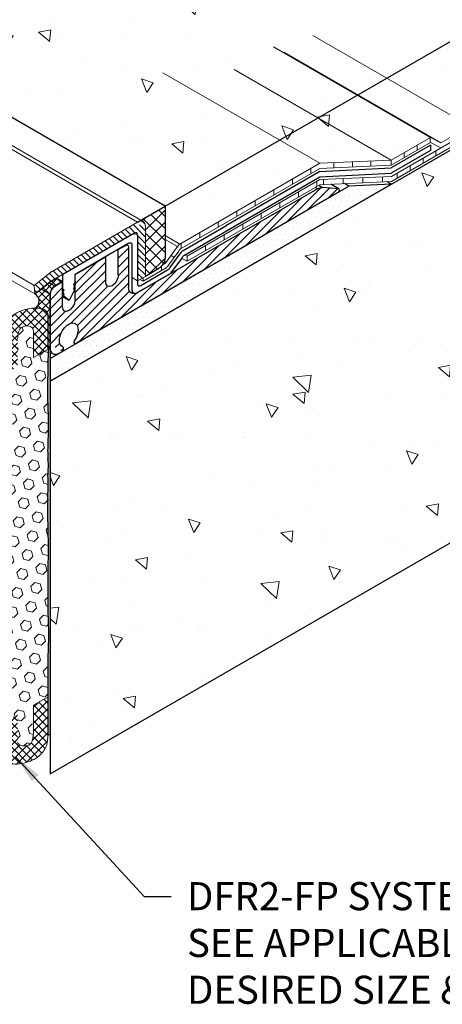
# Model space of a CAD drawing. Extents: x 43 to 2303, y 568 to 3799.
# Drawn here: x 79 to 84, y 1353 to 1364 of the extents above; entities that cross this region are included whole.
import ezdxf

# ---------------------------------------------------------------- set-up
doc = ezdxf.new("R2010")
doc.units = 0
doc.header["$LTSCALE"] = 5
doc.header["$MEASUREMENT"] = 0
doc.linetypes.add('PHANTOMX2', pattern=[5, 2.5, -0.5, 0.5, -0.5, 0.5, -0.5])
for name, color, linetype, lineweight in [('CONCRETE - H', 130, 'CONTINUOUS', 9), ('CONCRETE - L', 132, 'PHANTOMX2', 30), ('CORNER BEAD - H', 50, 'CONTINUOUS', 15), ('CORNER BEAD - L', 52, 'CONTINUOUS', 25), ('DECK COAT - L', 22, 'CONTINUOUS', 9), ('EPOXY ADHESIVE - H', 50, 'CONTINUOUS', 15), ('EPOXY ADHESIVE - L', 52, 'CONTINUOUS', 25), ('FOAM INSERT - H', 150, 'CONTINUOUS', 9), ('MIG CAPPING STRIP - H', 251, 'CONTINUOUS', 20), ('MIG CAPPING STRIP - L', 7, 'CONTINUOUS', 20), ('MIG FOOT - L', 7, 'CONTINUOUS', 25), ('MIG RETAINER - H', 251, 'CONTINUOUS', 15), ('PVC SIDESHEETS-L', 150, 'CONTINUOUS', 25), ('SETTING BED - H', 210, 'CONTINUOUS', 15), ('SETTING BED - L', 212, 'CONTINUOUS', 25), ('SILICONE BELLOWS - H', 20, 'CONTINUOUS', 5), ('SILICONE BELLOWS - L', 22, 'CONTINUOUS', 13), ('TEXT - 4', 241, 'CONTINUOUS', 25)]:
    doc.layers.add(name, color=color, linetype=linetype, lineweight=lineweight)
for name, color, linetype in [('DIMS', 2, 'CONTINUOUS'), ('GLAND', 7, 'CONTINUOUS'), ('SEALANTHATCH', 50, 'CONTINUOUS')]:
    doc.layers.add(name, color=color, linetype=linetype)
doc.styles.add('ROMANS', font='romans', dxfattribs={"width": 0.9})
doc.dimstyles.get("Standard").update_dxf_attribs({"dimtxt": 0.18, "dimasz": 0.18, "dimexe": 0.18, "dimexo": 0.0625, "dimgap": 0.09, "dimtad": 0, "dimtih": 1, "dimtoh": 1, "dimdec": 4, "dimzin": 0, "dimdsep": 46, "dimtxsty": 'Standard', "dimcen": 0.09, "dimadec": 0, "dimazin": 0, "dimtfac": 1, "dimtdec": 4, "dimtofl": 0, "dimtmove": 0, "dimatfit": 3, "dimfxl": 1, "dimtolj": 1, "dimtzin": 0, "dimarcsym": 0})
pattern_1 = [(140, (0.2229, 42.2683), (0.1338712, 1.530155), [0.16, -1.76]), (85, (0.2229, 42.2683), (-1.6046766, -0.2960028), [0.128, -1.408]), (190.45144, (0.234, 42.3958), (-1.4708053, 1.2341522), [0.135979, -1.4957698]), (136.1842, (-0.2038, 42.2683), (0.3531078, 2.2767815), [0.24, -2.64]), (186.63564, (-0.1744, 42.458), (-2.0781197, 1.9939455), [0.2039687, -2.243656]), (81.18416, (-0.2038, 42.2683), (-2.0781197, 1.9939455), [0.192, -2.112]), (111, (-0.0971, 42.4817), (0.8589203, 1.2734017), [0.16, -1.76]), (56, (-0.0971, 42.4817), (-1.5469868, 0.5190727), [0.128, -1.408]), (161.45144, (-0.0256, 42.5878), (-0.6880665, 1.7924744), [0.135979, -1.4957698]), (127.5, (0.22287, 42.2683), (-0.71017355, 0.02594102), [0, -1.39093333, 0, -1.42933333, 0, -1.41333333]), (97.5, (0.2229, 42.2683), (-0.84141165, 0.561215), [0, -0.81493333, 0, -1.35893333, 0, -0.53866667]), (57.5, (0.22287, 41.7926), (0.04811706, 1.1388212), [0, -0.53333333, 0, -1.664, 0, -2.208]), (47.5, (0.2229, 41.5793), (-0.2135573, 1.2441305), [0, -0.6933333, 0, -1.1050667, 0, -1.568])]

msp = doc.modelspace()

# ---------------------------------------------------------------- hatches: boundary and pattern name
at = {"layer": 'CONCRETE - H'}
h = msp.add_hatch(dxfattribs=at)
h.set_pattern_fill('AR-CONC', color=256, scale=0.213333, angle=90, style=0)
h.set_pattern_definition(pattern_1)
edge = h.paths.add_edge_path()
edge.add_spline(control_points=[(83.924, 1363.627), (81.633, 1362.79), (81.221, 1364.898), (79.043, 1365.315), (77.621, 1367.143), (73.929, 1367.145), (72.731, 1368.729), (70.685, 1369.78), (69.452, 1369.634), (69.128, 1369.558)], knot_values=[0, 0, 0, 0, 2.327427, 3.72843, 7.110021, 9.282474, 11.491724, 14.287119, 15.292245, 15.292245, 15.292245, 15.292245], degree=3, periodic=0)
edge.add_line((69.128, 1369.558), (69.02, 1368.613))
edge.add_line((69.02, 1368.613), (80.79, 1361.817))
edge.add_line((80.79, 1361.817), (83.924, 1363.627))
h = msp.add_hatch(dxfattribs=at)
h.set_pattern_fill('AR-CONC', color=256, scale=0.213333, angle=90, style=0)
h.set_pattern_definition(pattern_1)
edge = h.paths.add_edge_path()
edge.add_spline(control_points=[(85.496, 1363.334), (85.249, 1363.205), (84.887, 1363.015), (84.311, 1363.615), (85.116, 1363.885), (85.653, 1364.286), (85.512, 1364.485), (85.483, 1364.527)], knot_values=[0, 0, 0, 0, 0.734852, 1.078797, 1.943747, 2.482875, 2.627106, 2.627106, 2.627106, 2.627106], degree=3, periodic=0)
edge.add_line((85.483, 1364.527), (83.236, 1363.229))
edge.add_line((83.236, 1363.229), (84.152, 1362.701))
edge.add_line((84.152, 1362.701), (84.152, 1362.645))
edge.add_line((84.152, 1362.645), (84.152, 1362.589))
edge.add_line((84.152, 1362.589), (83.288, 1362.09))
edge.add_line((83.288, 1362.09), (83.24, 1362.087))
edge.add_line((83.24, 1362.087), (83.288, 1362.06))
edge.add_line((83.288, 1362.06), (85.496, 1363.334))
h.paths.add_polyline_path([(83.236, 1363.229), (82.916, 1363.045), (83.832, 1362.516), (84.152, 1362.701)])
h.paths.add_polyline_path([(82.912, 1363.042), (82.479, 1362.792), (83.286, 1362.326), (83.719, 1362.576)])
h.paths.add_polyline_path([(82.479, 1362.792), (82.054, 1362.547), (82.499, 1362.29), (83.286, 1362.326)])
edge = h.paths.add_edge_path()
edge.add_line((82.499, 1362.29), (82.054, 1362.547))
edge.add_line((82.054, 1362.547), (80.523, 1361.663))
edge.add_line((80.523, 1361.663), (80.551, 1361.647))
edge.add_ellipse((80.487, 1361.542), major_axis=(-0.061, -0.106), ratio=0.57735, start_angle=152.5865, end_angle=180.5789, ccw=False)
edge.add_line((80.57, 1361.62), (80.954, 1361.398))
edge.add_line((80.954, 1361.398), (82.499, 1362.29))
h.paths.add_polyline_path([(80.574, 1361.574), (80.574, 1361.332), (80.803, 1361.2), (80.928, 1361.37)])
edge = h.paths.add_edge_path()
edge.add_ellipse((80.487, 1361.542), major_axis=(-0.061, -0.106), ratio=0.57735, start_angle=135, end_angle=152.5865, ccw=False)
edge.add_line((80.574, 1361.592), (80.574, 1361.574))
edge.add_line((80.574, 1361.574), (80.928, 1361.37))
edge.add_ellipse((80.954, 1361.358), major_axis=(-0.0245, -0.0424), ratio=0.57735, start_angle=225, end_angle=273.5044, ccw=False)
edge.add_line((80.954, 1361.399), (80.57, 1361.62))
h.paths.add_polyline_path([(80.789, 1361.183), (80.574, 1361.307), (80.574, 1361.059)])
h = msp.add_hatch(dxfattribs=at)
h.set_pattern_fill('AR-CONC', color=256, scale=0.213333, angle=90, style=0)
h.set_pattern_definition(pattern_1)
edge = h.paths.add_edge_path()
edge.add_spline(control_points=[(85.496, 1359), (84.987, 1359.019), (84.084, 1359.465), (83.747, 1360.771), (84.618, 1361.646), (86.119, 1362.183), (85.597, 1362.991), (85.496, 1363.334)], knot_values=[0, 0, 0, 0, 1.596352, 2.484269, 3.595863, 5.077579, 6.024124, 6.024124, 6.024124, 6.024124], degree=3, periodic=0)
edge.add_line((85.496, 1363.334), (79.521, 1359.884))
edge.add_line((79.521, 1359.884), (79.521, 1355.55))
edge.add_line((79.521, 1355.55), (85.496, 1359))
at = {"layer": 'CORNER BEAD - H'}
h = msp.add_hatch(dxfattribs=at)
h.set_pattern_fill('ANSI37', color=256, scale=0.48, style=0)
h.set_pattern_definition([(45, (-71.013846, -46.0129), (-0.0424264069, 0.0424264069), []), (135, (-71.013846, -46.0129), (-0.0424264069, -0.0424264069), [])])
edge = h.paths.add_edge_path()
edge.add_ellipse((79.573, 1360.874), major_axis=(-0.0367, -0.0636), ratio=0.57735, start_angle=225, end_angle=315)
edge.add_line((79.521, 1360.844), (79.521, 1360.23))
edge.add_arc((79.575, 1360.281), 0.0746, 183.4846, 223.1844, ccw=False)
edge.add_line((79.501, 1360.277), (79.501, 1360.618))
edge.add_arc((79.415, 1360.594), 0.089, 375.8302, 432.4249)
edge.add_arc((79.358, 1360.417), 0.275, 432.1807, 449.8367)
edge.add_arc((79.314, 1360.768), 0.088, 300.2133, 424.1512)
edge.add_line((79.353, 1360.848), (79.421, 1360.902))
edge.add_line((79.421, 1360.902), (79.509, 1360.971))
edge.add_line((79.509, 1360.971), (79.534, 1360.991))
edge.add_line((79.534, 1360.991), (79.539, 1360.994))
edge.add_line((79.539, 1360.994), (79.59, 1361.024))
edge.add_line((79.59, 1361.024), (79.659, 1360.984))
edge.add_line((79.659, 1360.984), (79.573, 1360.934))
at = {"layer": 'EPOXY ADHESIVE - H'}
h = msp.add_hatch(dxfattribs=at)
h.set_pattern_fill('AR-SAND', color=256, scale=0.04, style=0)
h.set_pattern_definition([(37.5, (-71.013846, -46.0129), (-0.0025197343, 0.0770729508), [0, -0.0608, 0, -0.068, 0, -0.065]), (7.5, (-71.01385, -46.0129), (0.070791068, 0.1128858426), [0, -0.0328, 0, -0.0548, 0, -0.021]), (327.5, (-71.063046, -46.0129), (0.1245656745, 0.000226362), [0, -0.02, 0, -0.072, 0, -0.094]), (317.5, (-71.06305, -46.0129), (0.120245064, 0.035107023), [0, -0.01, 0, -0.0472, 0, -0.054])])
h.paths.add_polyline_path([(79.501, 1358.759, -0.036771), (79.501, 1358.915, 0.064394), (79.501, 1358.997, -0.02377), (79.501, 1359.243, 0.019932), (79.501, 1359.569, -0.024575), (79.501, 1360.016, -0.022391), (79.501, 1360.126, 0.033347), (79.501, 1360.276, 0.171962), (79.521, 1360.23), (79.521, 1355.986), (79.501, 1355.978), (79.501, 1356.388, -0.00963), (79.501, 1356.697, -0.034401), (79.501, 1356.856, 0.021456), (79.501, 1357.319, -0.010291), (79.501, 1357.828, 0.007773), (79.501, 1358.237, -0.016171)])
at = {"layer": 'FOAM INSERT - H'}
h = msp.add_hatch(dxfattribs=at)
h.set_pattern_fill('HEX', color=256, scale=0.5, angle=45, style=0)
h.set_pattern_definition([(45, (-72.49957, -46.03076), (-0.0765465545, 0.0765465545), [0.0625, -0.125]), (165, (-72.49957, -46.03076), (-0.0280179835, -0.104564538), [0.0625, -0.125]), (105, (-72.45537, -45.98656), (-0.104564538, -0.0280179835), [0.0625, -0.125])])
edge = h.paths.add_edge_path()
edge.add_spline(control_points=[(79.162, 1360.35), (79.171, 1360.448), (79.18, 1360.449), (79.196, 1360.471), (79.215, 1360.484), (79.248, 1360.495)], knot_values=[3.348305, 3.348305, 3.348305, 3.348305, 3.403829, 3.403829, 3.450317, 3.450317, 3.450317, 3.450317], degree=3, periodic=0)
edge.add_spline(control_points=[(79.248, 1360.495), (79.301, 1360.501), (79.315, 1360.488), (79.338, 1360.45)], knot_values=[2.979108, 2.979108, 2.979108, 2.979108, 3.093633, 3.093633, 3.093633, 3.093633], degree=3, periodic=0)
edge.add_line((79.338, 1360.45), (79.338, 1360.146))
edge.add_line((79.338, 1360.146), (79.501, 1360.24))
edge.add_line((79.501, 1360.24), (79.501, 1356.401))
edge.add_line((79.501, 1356.401), (79.338, 1356.308))
edge.add_line((79.338, 1356.308), (79.338, 1356.001))
edge.add_spline(control_points=[(79.338, 1356.001), (79.332, 1355.938), (79.332, 1355.939), (79.322, 1355.9), (79.304, 1355.88), (79.285, 1355.867)], knot_values=[3.348305, 3.348305, 3.348305, 3.348305, 3.403829, 3.403829, 3.450317, 3.450317, 3.450317, 3.450317], degree=3, periodic=0)
edge.add_spline(control_points=[(79.285, 1355.867), (79.199, 1355.849), (79.185, 1355.862), (79.162, 1355.9)], knot_values=[2.979108, 2.979108, 2.979108, 2.979108, 3.093633, 3.093633, 3.093633, 3.093633], degree=3, periodic=0)
edge.add_line((79.162, 1355.9), (79.162, 1356.204))
edge.add_line((79.162, 1356.204), (78.999, 1356.111))
edge.add_line((78.999, 1356.111), (78.999, 1359.949))
edge.add_line((78.999, 1359.949), (79.162, 1360.043))
edge.add_line((79.162, 1360.043), (79.162, 1360.35))
at = {"layer": 'MIG CAPPING STRIP - H'}
h = msp.add_hatch(dxfattribs=at)
h.set_pattern_fill('ANSI31', color=256, scale=0.3937, angle=90, style=0)
edge = h.paths.add_edge_path()
edge.add_ellipse((80.487, 1361.542), major_axis=(-0.061, -0.106), ratio=0.57735, start_angle=180.5789, end_angle=225, ccw=False)
edge.add_ellipse((80.487, 1361.542), major_axis=(-0.061, -0.106), ratio=0.57735, start_angle=135, end_angle=180.5789, ccw=False)
edge.add_line((80.574, 1361.592), (80.574, 1361.042))
edge.add_line((80.574, 1361.042), (80.487, 1360.992))
edge.add_line((80.487, 1360.992), (80.487, 1361.507))
edge.add_ellipse((80.452, 1361.482), major_axis=(-0.0245, -0.0424), ratio=0.57735, start_angle=135, end_angle=225)
edge.add_line((80.452, 1361.522), (79.54, 1360.996))
edge.add_ellipse((79.543, 1360.957), major_axis=(-0.0245, -0.0424), ratio=0.57735, start_angle=225, end_angle=239.4775)
edge.add_line((79.534, 1360.991), (79.353, 1360.848))
edge.add_line((79.353, 1360.848), (79.344, 1360.942))
edge.add_line((79.344, 1360.942), (79.526, 1361.086))
edge.add_ellipse((79.543, 1360.957), major_axis=(-0.086, -0.148), ratio=0.57735, start_angle=-135, end_angle=-126.7868, ccw=False)
edge.add_line((79.543, 1361.097), (80.487, 1361.642))
at = {"layer": 'MIG RETAINER - H'}
h = msp.add_hatch(dxfattribs=at)
h.set_pattern_fill('ANSI31', color=256, scale=0.55, style=0)
edge = h.paths.add_edge_path()
edge.add_ellipse((79.728, 1360.744), major_axis=(-0.049, -0.0849), ratio=0.57735, start_angle=-45, end_angle=135)
edge.add_line((79.798, 1360.784), (79.798, 1361.064))
edge.add_line((79.798, 1361.064), (80.135, 1361.259))
edge.add_line((80.135, 1361.259), (80.135, 1360.979))
edge.add_ellipse((80.205, 1361.019), major_axis=(-0.049, -0.0849), ratio=0.57735, start_angle=-45, end_angle=135)
edge.add_line((80.274, 1361.059), (80.274, 1361.339))
edge.add_line((80.274, 1361.339), (80.352, 1361.384))
edge.add_ellipse((80.352, 1361.344), major_axis=(-0.0245, -0.0424), ratio=0.57735, start_angle=180, end_angle=225, ccw=False)
edge.add_ellipse((80.352, 1361.344), major_axis=(-0.0245, -0.0424), ratio=0.57735, start_angle=135, end_angle=180, ccw=False)
edge.add_line((80.387, 1361.364), (80.387, 1360.924))
edge.add_ellipse((80.491, 1360.984), major_axis=(-0.073, -0.127), ratio=0.57735, start_angle=-45, end_angle=45)
edge.add_line((80.491, 1360.864), (82.474, 1362.009))
edge.add_ellipse((82.474, 1361.889), major_axis=(-0.073, -0.127), ratio=0.57735, start_angle=-164.801, end_angle=-135, ccw=False)
edge.add_line((82.525, 1362.023), (82.707, 1362.008))
edge.add_ellipse((82.695, 1361.987), major_axis=(-0.0122, -0.0212), ratio=0.57735, start_angle=45, end_angle=180, ccw=False)
edge.add_line((82.695, 1361.967), (79.831, 1360.314))
edge.add_line((79.831, 1360.314), (79.804, 1360.298))
edge.add_ellipse((79.804, 1360.318), major_axis=(-0.0122, -0.0212), ratio=0.57735, start_angle=-45, end_angle=45, ccw=False)
edge.add_line((79.787, 1360.308), (79.787, 1360.322))
edge.add_ellipse((79.804, 1360.332), major_axis=(-0.0122, -0.0212), ratio=0.57735, start_angle=-69.6285, end_angle=-45, ccw=False)
edge.add_ellipse((79.727, 1360.394), major_axis=(-0.073, -0.127), ratio=0.57735, start_angle=-279.0677, end_angle=9.0677)
edge.add_ellipse((79.65, 1360.244), major_axis=(-0.0122, -0.0212), ratio=0.57735, start_angle=135, end_angle=159.6285, ccw=False)
edge.add_line((79.668, 1360.254), (79.668, 1360.239))
edge.add_ellipse((79.65, 1360.229), major_axis=(-0.0122, -0.0212), ratio=0.57735, start_angle=45, end_angle=135, ccw=False)
edge.add_line((79.65, 1360.209), (79.624, 1360.194))
edge.add_ellipse((79.624, 1360.314), major_axis=(-0.073, -0.127), ratio=0.57735, start_angle=0, end_angle=45, ccw=False)
edge.add_ellipse((79.624, 1360.314), major_axis=(-0.073, -0.127), ratio=0.57735, start_angle=-45, end_angle=0, ccw=False)
edge.add_line((79.521, 1360.254), (79.521, 1360.844))
edge.add_ellipse((79.573, 1360.874), major_axis=(-0.0367, -0.0636), ratio=0.57735, start_angle=225, end_angle=315, ccw=False)
edge.add_line((79.573, 1360.934), (79.659, 1360.984))
edge.add_line((79.659, 1360.984), (79.659, 1360.704))
at = {"layer": 'SEALANTHATCH'}
h = msp.add_hatch(dxfattribs=at)
h.set_pattern_fill('ANSI37', color=256, scale=0.75)
h.set_pattern_definition([(45, (15.52357, 0.24722), (-0.066291261, 0.066291261), []), (135, (15.52357, 0.24722), (-0.066291261, -0.066291261), [])])
edge = h.paths.add_edge_path()
edge.add_line((80.574, 1361.592), (80.79, 1361.717))
edge.add_line((80.79, 1361.717), (80.79, 1361.251))
edge.add_ellipse((80.721, 1361.211), major_axis=(-0.049, -0.0849), ratio=0.57735, start_angle=108.8428, end_angle=135, ccw=False)
edge.add_ellipse((80.721, 1361.211), major_axis=(-0.049, -0.0849), ratio=0.57735, start_angle=95.8986, end_angle=108.8428, ccw=False)
edge.add_ellipse((80.721, 1361.211), major_axis=(-0.049, -0.0849), ratio=0.57735, start_angle=78.0004, end_angle=95.8986, ccw=False)
edge.add_line((80.759, 1361.166), (80.752, 1361.162))
edge.add_line((80.752, 1361.162), (80.752, 1361.157))
edge.add_ellipse((80.721, 1361.211), major_axis=(-0.049, -0.0849), ratio=0.57735, start_angle=45, end_angle=71.4077, ccw=False)
edge.add_line((80.721, 1361.131), (80.574, 1361.046))
edge.add_line((80.574, 1361.046), (80.574, 1361.592))
edge = h.paths.add_edge_path()
edge.add_line((80.523, 1361.663), (80.79, 1361.817))
edge.add_line((80.79, 1361.817), (80.79, 1361.717))
edge.add_line((80.79, 1361.717), (80.574, 1361.592))
edge.add_ellipse((80.487, 1361.542), major_axis=(-0.061, -0.106), ratio=0.57735, start_angle=135, end_angle=180.5789)
edge.add_ellipse((80.487, 1361.542), major_axis=(-0.061, -0.106), ratio=0.57735, start_angle=180.5789, end_angle=225)
edge.add_line((80.545, 1361.65), (80.523, 1361.663))
at = {"layer": 'SETTING BED - H'}
h = msp.add_hatch(dxfattribs=at)
h.set_pattern_fill('DOTS', color=256, scale=0.98425, style=0)
h.set_pattern_definition([(0, (-3618.90621, -1224.364634), (0.0307578125, 0.061515625), [0, -0.061515625])])
h.paths.add_polyline_path([(82.818, 1362.038), (83.288, 1362.06), (79.521, 1359.884), (79.521, 1360.134)])
at = {"layer": 'SILICONE BELLOWS - H'}
h = msp.add_hatch(dxfattribs=at)
h.set_pattern_fill('ANSI37', color=256, scale=0.5)
h.set_pattern_definition([(45, (-72.49957, -46.03076), (-0.0441941738, 0.0441941738), []), (135, (-72.49957, -46.03076), (-0.0441941738, -0.0441941738), [])])
edge = h.paths.add_edge_path()
edge.add_spline(control_points=[(79.203, 1360.661), (79.23, 1360.671), (79.259, 1360.68), (79.323, 1360.692), (79.359, 1360.694), (79.414, 1360.687), (79.434, 1360.683), (79.467, 1360.668), (79.48, 1360.659), (79.497, 1360.624), (79.501, 1360.593), (79.501, 1360.557)], knot_values=[2.741678, 2.741678, 2.741678, 2.741678, 2.81876, 2.81876, 2.908709, 2.908709, 2.955169, 2.955169, 3.001629, 3.001629, 3.048088, 3.048088, 3.048088, 3.048088], degree=3, periodic=0)
edge.add_line((79.501, 1360.557), (79.501, 1360.24))
edge.add_line((79.501, 1360.24), (79.338, 1360.146))
edge.add_line((79.338, 1360.146), (79.338, 1360.45))
edge.add_spline(control_points=[(79.338, 1360.45), (79.315, 1360.488), (79.301, 1360.501), (79.248, 1360.495)], knot_values=[2.979108, 2.979108, 2.979108, 2.979108, 3.093633, 3.093633, 3.093633, 3.093633], degree=3, periodic=0)
edge.add_spline(control_points=[(79.248, 1360.495), (79.215, 1360.484), (79.196, 1360.471), (79.18, 1360.449), (79.171, 1360.448), (79.162, 1360.35)], knot_values=[3.348305, 3.348305, 3.348305, 3.348305, 3.394793, 3.394793, 3.450317, 3.450317, 3.450317, 3.450317], degree=3, periodic=0)
edge.add_line((79.162, 1360.35), (79.162, 1360.043))
edge.add_line((79.162, 1360.043), (78.999, 1359.949))
edge.add_line((78.999, 1359.949), (78.999, 1360.243))
edge.add_spline(control_points=[(78.999, 1360.243), (79.001, 1360.281), (79.002, 1360.32), (79.005, 1360.406), (79.005, 1360.452), (79.034, 1360.532), (79.067, 1360.57), (79.127, 1360.625), (79.153, 1360.641), (79.203, 1360.661)], knot_values=[3.189274, 3.189274, 3.189274, 3.189274, 3.305154, 3.305154, 3.445921, 3.445921, 3.586689, 3.586689, 3.72728, 3.72728, 3.72728, 3.72728], degree=3, periodic=0)
h = msp.add_hatch(dxfattribs=at)
h.set_pattern_fill('ANSI37', color=256, scale=0.5, angle=180)
h.set_pattern_definition([(225, (190.1017, 2762.381344), (0.0441941738, -0.0441941738), []), (315, (190.1017, 2762.381344), (0.0441941738, 0.0441941738), [])])
edge = h.paths.add_edge_path()
edge.add_spline(control_points=[(79.297, 1355.69), (79.27, 1355.679), (79.241, 1355.67), (79.177, 1355.658), (79.141, 1355.656), (79.086, 1355.664), (79.066, 1355.668), (79.033, 1355.682), (79.02, 1355.692), (79.003, 1355.727), (78.999, 1355.758), (78.999, 1355.794)], knot_values=[2.741678, 2.741678, 2.741678, 2.741678, 2.81876, 2.81876, 2.908709, 2.908709, 2.955169, 2.955169, 3.001629, 3.001629, 3.048088, 3.048088, 3.048088, 3.048088], degree=3, periodic=0)
edge.add_line((78.999, 1355.794), (78.999, 1356.111))
edge.add_line((78.999, 1356.111), (79.162, 1356.204))
edge.add_line((79.162, 1356.204), (79.162, 1355.9))
edge.add_spline(control_points=[(79.162, 1355.9), (79.185, 1355.862), (79.199, 1355.849), (79.252, 1355.856)], knot_values=[2.979108, 2.979108, 2.979108, 2.979108, 3.093633, 3.093633, 3.093633, 3.093633], degree=3, periodic=0)
edge.add_spline(control_points=[(79.252, 1355.856), (79.285, 1355.867), (79.304, 1355.88), (79.319, 1355.902), (79.329, 1355.902), (79.338, 1356.001)], knot_values=[3.348305, 3.348305, 3.348305, 3.348305, 3.394793, 3.394793, 3.450317, 3.450317, 3.450317, 3.450317], degree=3, periodic=0)
edge.add_line((79.338, 1356.001), (79.338, 1356.308))
edge.add_line((79.338, 1356.308), (79.501, 1356.401))
edge.add_line((79.501, 1356.401), (79.501, 1356.108))
edge.add_spline(control_points=[(79.501, 1356.108), (79.499, 1356.069), (79.498, 1356.031), (79.495, 1355.944), (79.495, 1355.899), (79.466, 1355.819), (79.433, 1355.78), (79.373, 1355.725), (79.347, 1355.71), (79.297, 1355.69)], knot_values=[3.189274, 3.189274, 3.189274, 3.189274, 3.305154, 3.305154, 3.445921, 3.445921, 3.586689, 3.586689, 3.72728, 3.72728, 3.72728, 3.72728], degree=3, periodic=0)

# ---------------------------------------------------------------- linework, layer by layer
at = {"layer": 'CONCRETE - L'}
for p, q in [((80.79, 1361.817), (69.02, 1368.613)), ((80.79, 1361.817), (85.496, 1364.534)), ((79.521, 1359.884), (85.496, 1363.334)), ((79.521, 1360.844), (79.521, 1355.55)), ((79.521, 1355.55), (85.496, 1359))]:
    msp.add_line(p, q, dxfattribs=at)
at = {"layer": 'CORNER BEAD - L'}
msp.add_lwpolyline([(79.353, 1360.848), (79.421, 1360.902), (79.509, 1360.971), (79.539, 1360.994), (79.59, 1361.024), (79.659, 1360.984), (79.573, 1360.934, 0.239146), (79.521, 1360.844), (79.521, 1360.23, -0.174977), (79.501, 1360.277), (79.501, 1360.618, 1.000132), (79.501, 1360.618, -1), (79.501, 1360.618, 1), (79.501, 1360.618, 0.11487), (79.47, 1360.664, 0.136287), (79.358, 1360.692, 0.582069), (79.353, 1360.848, -0.575208)], format="xyb", dxfattribs=at)
at = {"layer": 'DECK COAT - L'}
for p, q in [((84.152, 1362.701), (82.42, 1363.701)), ((83.719, 1362.576), (81.987, 1363.576)), ((83.832, 1362.516), (82.1, 1363.516)), ((82.499, 1362.29), (80.766, 1363.29)), ((83.286, 1362.326), (81.554, 1363.326)), ((84.152, 1362.645), (83.288, 1362.146)), ((84.152, 1362.701), (83.832, 1362.516)), ((83.719, 1362.576), (83.286, 1362.326)), ((83.719, 1362.52), (83.286, 1362.27)), ((84.152, 1362.589), (83.288, 1362.09)), ((83.572, 1362.435), (83.572, 1362.491)), ((83.715, 1362.518), (83.715, 1362.574)), ((83.832, 1362.516), (83.719, 1362.576)), ((83.832, 1362.46), (83.719, 1362.52)), ((83.43, 1362.353), (83.43, 1362.409)), ((83.78, 1362.374), (83.78, 1362.43)), ((80.954, 1361.398), (82.499, 1362.29)), ((83.286, 1362.326), (82.499, 1362.29)), ((83.286, 1362.27), (82.499, 1362.234)), ((82.654, 1362.241), (82.654, 1362.297)), ((82.858, 1362.251), (82.858, 1362.307)), ((83.062, 1362.26), (83.062, 1362.316)), ((83.287, 1362.271), (83.287, 1362.327)), ((83.638, 1362.292), (83.638, 1362.348)), ((80.968, 1361.351), (82.499, 1362.234)), ((82.4, 1362.177), (82.4, 1362.233)), ((83.352, 1362.127), (83.352, 1362.183)), ((83.495, 1362.209), (83.495, 1362.265)), ((81.033, 1361.264), (82.499, 1362.11)), ((81.033, 1361.208), (82.499, 1362.054)), ((82.196, 1362.059), (82.196, 1362.115)), ((82.465, 1362.035), (82.465, 1362.09)), ((83.288, 1362.146), (82.498, 1362.11)), ((83.288, 1362.09), (82.498, 1362.054)), ((82.539, 1362.056), (82.539, 1362.111)), ((82.756, 1362.065), (82.756, 1362.121)), ((82.974, 1362.075), (82.974, 1362.131)), ((83.191, 1362.085), (83.191, 1362.141)), ((81.991, 1361.941), (81.991, 1361.997)), ((82.261, 1361.916), (82.261, 1361.972)), ((81.786, 1361.823), (81.786, 1361.879)), ((82.056, 1361.798), (82.056, 1361.854)), ((81.582, 1361.705), (81.582, 1361.761)), ((81.852, 1361.68), (81.852, 1361.736)), ((81.377, 1361.587), (81.377, 1361.643)), ((81.647, 1361.562), (81.647, 1361.618)), ((81.173, 1361.469), (81.173, 1361.525)), ((80.954, 1361.398), (80.79, 1361.493)), ((80.928, 1361.37), (80.79, 1361.449)), ((80.968, 1361.351), (80.968, 1361.407)), ((81.442, 1361.444), (81.442, 1361.5)), ((80.803, 1361.2), (80.928, 1361.37)), ((80.818, 1361.152), (80.942, 1361.322)), ((81.238, 1361.326), (81.238, 1361.382)), ((80.789, 1361.183), (80.759, 1361.166)), ((80.789, 1361.183), (80.775, 1361.191)), ((80.803, 1361.2), (80.783, 1361.212)), ((80.886, 1361.249), (80.859, 1361.276)), ((81.033, 1361.208), (80.973, 1361.242)), ((81.033, 1361.264), (81.007, 1361.279)), ((81.033, 1361.208), (81.033, 1361.264)), ((80.803, 1361.135), (80.547, 1360.988)), ((80.752, 1361.106), (80.752, 1361.157)), ((80.547, 1360.988), (80.513, 1361.007)), ((80.547, 1360.988), (80.547, 1361.027))]:
    msp.add_line(p, q, dxfattribs=at)
at = {"layer": 'DECK COAT - L', "extrusion": (0, 0, -1)}
for centre in [(80.954, 1361.358), (80.968, 1361.311)]:
    msp.add_ellipse(centre, major_axis=(-0.0245, -0.0424), ratio=0.57735, start_param=1.509633, end_param=2.356194, dxfattribs=at)
at = {"layer": 'DECK COAT - L'}
for points in [[(80.803, 1361.2), (80.8, 1361.193), (80.794, 1361.186), (80.79, 1361.183), (80.789, 1361.183), (80.789, 1361.183)], [(80.818, 1361.152), (80.814, 1361.145), (80.808, 1361.138), (80.804, 1361.136), (80.804, 1361.136), (80.803, 1361.135)]]:
    msp.add_open_spline(points, degree=3, knots=[4.6512257, 4.6512257, 4.6512257, 4.6512257, 5.4266143, 5.4266143, 5.4977871, 5.4977871, 5.4977871, 5.4977871], dxfattribs=at)
at = {"layer": 'DIMS'}
for p, q in [((80.487, 1361.642), (80.79, 1361.817)), ((80.79, 1361.817), (80.79, 1361.251)), ((80.574, 1361.046), (80.721, 1361.131))]:
    msp.add_line(p, q, dxfattribs=at)
at = {"layer": 'DIMS', "extrusion": (0, 0, -1)}
msp.add_ellipse((80.721, 1361.211), major_axis=(-0.049, -0.0849), ratio=0.57735, start_param=3.926991, end_param=5.497787, dxfattribs=at)
at = {"layer": 'EPOXY ADHESIVE - L'}
msp.add_lwpolyline([(79.521, 1360.23), (79.521, 1355.986), (79.501, 1355.978), (79.501, 1356.388, -0.00963), (79.501, 1356.697, -0.034401), (79.501, 1356.856, 0.021456), (79.501, 1357.319, -0.010291), (79.501, 1357.828, 0.007773), (79.501, 1358.237, -0.016171), (79.501, 1358.759, -0.036771), (79.501, 1358.915, 0.064394), (79.501, 1358.997, -0.02377), (79.501, 1359.243, 0.019932), (79.501, 1359.569, -0.024575), (79.501, 1360.016, -0.022391), (79.501, 1360.126, 0.03354), (79.501, 1360.277, 0.174998), (79.521, 1360.23, -0.734241)], format="xyb", dxfattribs=at)
at = {"layer": 'GLAND'}
for p, q in [((79.661, 1360.906), (79.661, 1360.986)), ((79.661, 1360.906), (79.661, 1360.986)), ((79.798, 1360.985), (79.798, 1361.064))]:
    msp.add_line(p, q, dxfattribs=at)
at = {"layer": 'MIG CAPPING STRIP - L'}
for p, q in [((80.548, 1361.649), (69.02, 1368.304)), ((80.487, 1361.642), (69.02, 1368.263)), ((79.344, 1360.942), (69.02, 1366.903)), ((79.353, 1360.848), (69.02, 1366.813)), ((80.487, 1361.642), (79.543, 1361.097)), ((80.452, 1361.522), (79.543, 1360.997)), ((80.574, 1361.042), (80.574, 1361.592)), ((80.487, 1360.992), (80.487, 1361.502)), ((79.344, 1360.942), (79.526, 1361.086)), ((79.353, 1360.848), (79.534, 1360.991)), ((80.487, 1360.992), (80.426, 1361.028)), ((80.574, 1361.042), (80.487, 1360.992)), ((79.344, 1360.942), (79.353, 1360.848))]:
    msp.add_line(p, q, dxfattribs=at)
at = {"layer": 'MIG CAPPING STRIP - L', "extrusion": (0, 0, -1)}
for centre, major_axis, start_param, end_param in [((80.487, 1361.542), (-0.061, -0.106), 2.356194, 3.926991), ((80.452, 1361.482), (-0.0245, -0.0424), 2.356194, 3.926991), ((79.543, 1360.957), (-0.086, -0.148), 8.496032, 8.63938), ((79.543, 1360.957), (-0.0245, -0.0424), 2.103514, 2.356194)]:
    msp.add_ellipse(centre, major_axis=major_axis, ratio=0.57735, start_param=start_param, end_param=end_param, dxfattribs=at)
at = {"layer": 'MIG FOOT - L'}
for p, q in [((82.707, 1362.008), (82.618, 1362.059)), ((82.695, 1361.967), (79.831, 1360.314)), ((82.474, 1362.009), (80.491, 1360.864)), ((82.474, 1362.009), (82.448, 1362.024)), ((82.525, 1362.023), (82.486, 1362.046)), ((82.707, 1362.008), (82.525, 1362.023)), ((80.274, 1361.339), (80.352, 1361.384)), ((80.274, 1361.059), (80.274, 1361.339)), ((80.387, 1361.364), (80.387, 1360.924)), ((79.798, 1361.064), (80.135, 1361.259)), ((80.135, 1360.979), (80.135, 1361.259)), ((79.573, 1360.934), (79.509, 1360.971)), ((79.573, 1360.934), (79.659, 1360.984)), ((79.659, 1360.984), (79.59, 1361.024)), ((79.659, 1360.704), (79.659, 1360.984)), ((79.798, 1360.784), (79.798, 1361.064)), ((79.521, 1360.844), (79.421, 1360.902)), ((79.521, 1360.254), (79.521, 1360.844)), ((79.787, 1360.322), (79.787, 1360.308)), ((79.831, 1360.314), (79.804, 1360.298)), ((79.624, 1360.194), (79.65, 1360.209)), ((79.668, 1360.239), (79.668, 1360.254))]:
    msp.add_line(p, q, dxfattribs=at)
at = {"layer": 'MIG FOOT - L', "extrusion": (0, 0, -1)}
for centre, major_axis, start_param, end_param in [((82.474, 1361.889), (-0.073, -0.127), 8.63938, 9.159506), ((82.695, 1361.987), (-0.0122, -0.0212), 3.141593, 5.497787), ((80.352, 1361.344), (-0.0245, -0.0424), 2.356194, 3.926991), ((80.205, 1361.019), (-0.049, -0.0849), 3.926991, 7.068583), ((79.573, 1360.874), (-0.0367, -0.0636), 0.785398, 2.356194), ((80.491, 1360.984), (-0.073, -0.127), 5.497787, 7.068583), ((79.728, 1360.744), (-0.049, -0.0849), 3.926991, 7.068583), ((79.727, 1360.394), (-0.073, -0.127), 6.124924, 11.153836), ((79.804, 1360.332), (-0.0122, -0.0212), 7.068583, 7.498431), ((79.624, 1360.314), (-0.073, -0.127), 5.497787, 7.068583), ((79.65, 1360.229), (-0.0122, -0.0212), 3.926991, 5.497787), ((79.65, 1360.244), (-0.0122, -0.0212), 3.497143, 3.926991), ((79.804, 1360.318), (-0.0122, -0.0212), 5.497787, 7.068583)]:
    msp.add_ellipse(centre, major_axis=major_axis, ratio=0.57735, start_param=start_param, end_param=end_param, dxfattribs=at)
at = {"layer": 'PVC SIDESHEETS-L'}
for p, q in [((83.719, 1362.49), (83.286, 1362.24)), ((83.719, 1362.49), (83.719, 1362.43)), ((83.719, 1362.43), (83.286, 1362.18)), ((82.499, 1362.2), (81.462, 1361.601)), ((82.499, 1362.2), (83.286, 1362.24)), ((82.499, 1362.14), (83.286, 1362.18)), ((81.003, 1361.276), (82.499, 1362.14)), ((80.99, 1361.328), (81.462, 1361.601)), ((79.661, 1361.066), (80.419, 1361.503)), ((80.392, 1361.407), (79.798, 1361.064)), ((80.487, 1361.48), (80.487, 1360.949)), ((80.426, 1360.889), (80.426, 1361.396)), ((80.844, 1361.138), (80.964, 1361.3)), ((80.978, 1361.248), (80.858, 1361.09)), ((80.818, 1361.109), (80.521, 1360.938)), ((79.661, 1360.906), (79.661, 1361.066)), ((79.798, 1360.985), (79.781, 1360.946)), ((80.833, 1361.062), (80.494, 1360.866)), ((79.678, 1360.887), (79.659, 1360.898)), ((79.661, 1360.877), (79.659, 1360.878)), ((79.678, 1360.887), (79.661, 1360.906)), ((79.661, 1360.877), (79.678, 1360.887)), ((79.678, 1360.84), (79.661, 1360.877)), ((79.798, 1360.909), (79.73, 1360.777)), ((79.798, 1360.956), (79.781, 1360.899)), ((79.781, 1360.946), (79.798, 1360.956)), ((79.781, 1360.899), (79.798, 1360.909)), ((79.798, 1360.909), (79.786, 1360.916)), ((79.798, 1360.956), (79.788, 1360.962)), ((79.678, 1360.84), (79.659, 1360.851)), ((79.661, 1360.83), (79.659, 1360.832)), ((79.73, 1360.777), (79.659, 1360.817)), ((79.661, 1360.83), (79.678, 1360.84)), ((79.73, 1360.777), (79.661, 1360.83))]:
    msp.add_line(p, q, dxfattribs=at)
at = {"layer": 'PVC SIDESHEETS-L', "extrusion": (0, 0, -1)}
for centre, start_param, end_param in [((80.99, 1361.288), 1.509633, 2.356194), ((81.003, 1361.236), 1.509633, 2.356194), ((80.818, 1361.149), 4.651226, 5.497787), ((80.833, 1361.102), 4.651226, 5.497787)]:
    msp.add_ellipse(centre, major_axis=(-0.0245, -0.0424), ratio=0.57735, start_param=start_param, end_param=end_param, dxfattribs=at)
at = {"layer": 'PVC SIDESHEETS-L'}
for points in [[(80.419, 1361.503), (80.453, 1361.514), (80.478, 1361.506), (80.487, 1361.48)], [(80.392, 1361.407), (80.409, 1361.413), (80.421, 1361.409), (80.426, 1361.396)], [(80.426, 1360.889), (80.435, 1360.863), (80.46, 1360.855), (80.494, 1360.866)], [(80.521, 1360.938), (80.504, 1360.934), (80.492, 1360.936), (80.487, 1360.949)]]:
    msp.add_spline(points, degree=3, dxfattribs=at)
at = {"layer": 'SETTING BED - L'}
for p, q in [((83.288, 1362.06), (79.521, 1359.884)), ((82.818, 1362.038), (82.77, 1362.066)), ((83.288, 1362.06), (82.818, 1362.038)), ((83.288, 1362.06), (83.24, 1362.087)), ((79.521, 1360.134), (82.818, 1362.038)), ((79.521, 1360.134), (79.521, 1359.884))]:
    msp.add_line(p, q, dxfattribs=at)
at = {"layer": 'SILICONE BELLOWS - L'}
for p, q in [((79.521, 1360.224), (79.521, 1360.664)), ((79.495, 1360.243), (79.495, 1360.56)), ((79.338, 1360.45), (79.338, 1360.146)), ((79.501, 1360.24), (79.338, 1360.146)), ((79.501, 1356.401), (79.338, 1356.308)), ((79.338, 1356.308), (79.338, 1356.001))]:
    msp.add_line(p, q, dxfattribs=at)
for points, knots in [([(79.203, 1360.661), (79.153, 1360.641), (79.127, 1360.625), (79.067, 1360.57), (79.034, 1360.532), (79.005, 1360.452), (79.005, 1360.406), (79.002, 1360.32), (79.001, 1360.281), (78.999, 1360.242)], [3.1890979, 3.1890979, 3.1890979, 3.1890979, 3.3298653, 3.3298653, 3.4706327, 3.4706327, 3.6114, 3.6114, 3.7276638, 3.7276638, 3.7276638, 3.7276638]), ([(79.501, 1360.557), (79.501, 1360.593), (79.497, 1360.624), (79.48, 1360.659), (79.467, 1360.668), (79.434, 1360.683), (79.414, 1360.687), (79.359, 1360.694), (79.323, 1360.692), (79.259, 1360.68), (79.23, 1360.671), (79.203, 1360.661)], [2.741678, 2.741678, 2.741678, 2.741678, 2.7881377, 2.7881377, 2.8345974, 2.8345974, 2.8810571, 2.8810571, 2.9710065, 2.9710065, 3.0482698, 3.0482698, 3.0482698, 3.0482698]), ([(79.248, 1360.495), (79.215, 1360.484), (79.196, 1360.471), (79.18, 1360.449), (79.171, 1360.448), (79.162, 1360.35)], [3.3483053, 3.3483053, 3.3483053, 3.3483053, 3.3947934, 3.3947934, 3.4503169, 3.4503169, 3.4503169, 3.4503169]), ([(79.297, 1355.689), (79.347, 1355.71), (79.373, 1355.725), (79.433, 1355.78), (79.466, 1355.819), (79.495, 1355.899), (79.495, 1355.944), (79.498, 1356.031), (79.499, 1356.07), (79.501, 1356.108)], [3.1890979, 3.1890979, 3.1890979, 3.1890979, 3.3298653, 3.3298653, 3.4706327, 3.4706327, 3.6114, 3.6114, 3.7276638, 3.7276638, 3.7276638, 3.7276638]), ([(79.285, 1355.867), (79.285, 1355.867), (79.304, 1355.88), (79.319, 1355.902), (79.329, 1355.902), (79.338, 1356.001)], [3.3483053, 3.3483053, 3.3483053, 3.3483053, 3.3947934, 3.3947934, 3.4503169, 3.4503169, 3.4503169, 3.4503169]), ([(78.999, 1355.794), (78.999, 1355.758), (79.003, 1355.727), (79.02, 1355.692), (79.033, 1355.682), (79.066, 1355.668), (79.086, 1355.664), (79.141, 1355.656), (79.177, 1355.658), (79.241, 1355.67), (79.27, 1355.679), (79.297, 1355.69)], [2.741678, 2.741678, 2.741678, 2.741678, 2.7881377, 2.7881377, 2.8345974, 2.8345974, 2.8810571, 2.8810571, 2.9710065, 2.9710065, 3.0482698, 3.0482698, 3.0482698, 3.0482698])]:
    msp.add_open_spline(points, degree=3, knots=knots, dxfattribs=at)
for points in [[(79.338, 1360.45), (79.315, 1360.488), (79.301, 1360.501), (79.248, 1360.495)], [(79.162, 1355.9), (79.185, 1355.862), (79.199, 1355.849), (79.285, 1355.867)]]:
    msp.add_open_spline(points, degree=3, dxfattribs=at)

# ---------------------------------------------------------------- texts
at = {"layer": 'TEXT - 4', "insert": (81.033, 1354.356), "char_height": 0.31, "attachment_point": 1, "style": 'ROMANS'}
msp.add_mtext('DFR2-FP SYSTEM\\PSEE APPLICABLE DETAIL FOR \\PDESIRED SIZE & SYSTEM FEATURES', dxfattribs=at)

# ---------------------------------------------------------------- leaders
at = {"layer": 'TEXT - 4'}
msp.add_leader([(79.148, 1355.732), (80.56, 1354.199), (80.859, 1354.199)], dimstyle='Standard', override={"dimtxt": 0.6, "dimasz": 0.31, "dimexe": 0.5, "dimexo": 1, "dimtih": 0, "dimtoh": 0, "dimdec": 2, "dimtxsty": 'ROMANS', "dimdle": 0.05, "dimtfac": 0.3, "dimtdec": 2}, dxfattribs=at)

doc.saveas('drawing.dxf')
